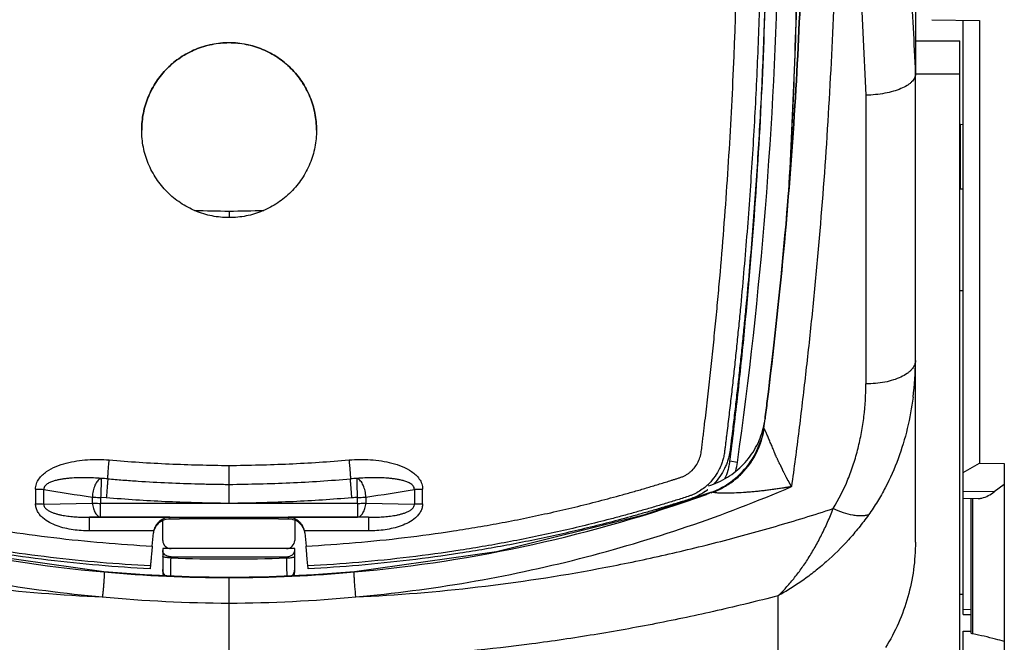
# Model space of a CAD drawing. Units: millimetres. Extents: x 0 to 420, y 0 to 297.
# Drawn here: x 59 to 71, y 154 to 161 of the extents above; entities that cross this region are included whole.
import ezdxf

# ---------------------------------------------------------------- set-up
doc = ezdxf.new("R2010")
doc.units = ezdxf.units.MM
doc.header["$LTSCALE"] = 23.1
doc.layers.add('INTF_1', color=7, linetype='CONTINUOUS')

msp = doc.modelspace()

# ---------------------------------------------------------------- linework, layer by layer
at = {"layer": 'INTF_1', "color": 6, "linetype": 'CONTINUOUS'}
for p, q in [((69.5454, 164.8251), (69.5454, 160.7199)), ((69.5454, 155.0497), (69.5454, 160.7193)), ((67.7188, 156.5161), (67.7219, 156.5409)), ((67.7065, 156.4207), (67.7188, 156.5161)), ((67.7065, 156.4207), (67.7069, 156.4239)), ((61.2244, 153.6234), (61.2244, 154.3099))]:
    msp.add_line(p, q, dxfattribs=at)
at = {"layer": 'INTF_1', "color": 7, "linetype": 'CONTINUOUS'}
for p, q in [((69.7435, 161.3782), (70.3235, 161.368)), ((70.1235, 154.1722), (70.1235, 161.3715)), ((70.3235, 161.368), (70.3235, 156.006)), ((69.5454, 161.1202), (70.0835, 161.1202)), ((70.0835, 147.1853), (70.0835, 161.1202)), ((68.0778, 160.7668), (68.0778, 160.7671)), ((68.0787, 160.7667), (68.0787, 160.767)), ((68.0788, 160.7671), (68.0788, 160.7668)), ((68.0804, 160.7671), (68.0804, 160.7668)), ((69.5435, 160.7578), (69.5435, 160.7202)), ((70.0835, 160.1073), (70.0931, 160.107)), ((70.1235, 160.1059), (70.0931, 160.107)), ((70.0931, 159.3286), (70.0835, 159.3283)), ((70.0931, 159.3286), (70.1235, 159.3297)), ((70.0835, 158.0969), (70.1235, 158.0955)), ((70.1235, 155.8905), (70.3235, 156.006)), ((70.3235, 156.006), (70.6235, 155.9999)), ((70.6235, 155.9999), (70.6235, 153.4326)), ((70.6235, 155.746), (70.5022, 155.6576)), ((67.0219, 155.6313), (67.0105, 155.6275)), ((67.0219, 155.6313), (67.0107, 155.6273)), ((70.1235, 155.5794), (70.3056, 155.5762)), ((70.2235, 153.9465), (70.2235, 155.5794)), ((61.8235, 155.3325), (60.6235, 155.3325)), ((60.6235, 155.3325), (60.6235, 155.3282)), ((61.8235, 155.3282), (61.8235, 155.3325)), ((60.4189, 155.0693), (60.4189, 155.3104)), ((60.6235, 155.3282), (60.5011, 155.3282)), ((61.9459, 155.3282), (61.8235, 155.3282)), ((62.0189, 155.3142), (62.0189, 155.0693)), ((60.3083, 155.1834), (60.3086, 155.1848)), ((62.1383, 155.1848), (62.1386, 155.1834)), ((62.0189, 154.9693), (60.4189, 154.9693)), ((60.4189, 154.9693), (60.4189, 154.6873)), ((60.5189, 154.8707), (61.9189, 154.8707)), ((62.0189, 154.6869), (62.0189, 154.9693)), ((70.1235, 154.4135), (70.0835, 154.4135)), ((70.1235, 154.1722), (70.2235, 154.1704)), ((70.1235, 153.968), (70.2231, 153.9697)), ((70.1235, 152.0666), (70.1235, 153.968))]:
    msp.add_line(p, q, dxfattribs=at)
at = {"layer": 'INTF_1', "color": 9, "linetype": 'CONTINUOUS'}
for p, q in [((70.0835, 160.7202), (69.5454, 160.7202)), ((68.9454, 160.4635), (68.9454, 156.9654)), ((70.0931, 159.3286), (70.0931, 160.107)), ((61.2226, 159.0595), (61.2233, 158.9803)), ((67.7083, 156.4252), (67.7064, 156.4207)), ((67.3879, 156.0143), (67.2967, 156.0282)), ((67.5464, 156.0254), (67.5253, 155.9951)), ((67.5501, 156.0309), (67.5464, 156.0254)), ((58.8771, 155.6918), (58.8771, 155.514)), ((63.5699, 155.514), (63.5699, 155.6918)), ((58.9771, 155.5094), (58.9771, 155.6873)), ((59.5656, 155.5224), (59.5656, 155.5945)), ((59.7342, 155.5857), (59.6656, 155.5898)), ((62.8813, 155.5945), (62.8813, 155.5224)), ((63.4699, 155.6873), (63.4699, 155.5094)), ((67.0601, 155.6478), (67.06, 155.6477)), ((67.0703, 155.6511), (67.0601, 155.6478)), ((70.5022, 155.6576), (70.1235, 155.6633)), ((70.2415, 153.9376), (70.2415, 155.5762)), ((58.9771, 155.5094), (59.5656, 155.5224)), ((61.1639, 155.5178), (59.6656, 155.5178)), ((59.6656, 155.3521), (59.6656, 155.5178)), ((62.7813, 155.5178), (61.2831, 155.5178)), ((62.7813, 155.5178), (62.7813, 155.3521)), ((62.8813, 155.5224), (63.4699, 155.5094)), ((59.5314, 155.3492), (59.6656, 155.3521)), ((60.5055, 155.3492), (59.5314, 155.3492)), ((59.5314, 155.1848), (59.5314, 155.3492)), ((59.6656, 155.3521), (62.7813, 155.3521)), ((60.5055, 155.3492), (60.5011, 155.3282)), ((62.9156, 155.3492), (61.9414, 155.3492)), ((61.9459, 155.3282), (61.9414, 155.3492)), ((62.9156, 155.3492), (62.7813, 155.3521)), ((62.9156, 155.3492), (62.9156, 155.1848)), ((60.3086, 155.1848), (59.5314, 155.1848)), ((62.9156, 155.1848), (62.1383, 155.1848)), ((60.5189, 154.858), (60.5189, 154.8707)), ((61.9189, 154.8577), (61.9189, 154.8707)), ((59.703, 154.6868), (59.7049, 154.6891)), ((61.2244, 154.6211), (61.2244, 154.6186)), ((61.2244, 154.3099), (61.2244, 154.6211)), ((61.9221, 154.6375), (61.9222, 154.6347)), ((62.7425, 154.6869), (62.7433, 154.6888)), ((62.7433, 154.6888), (62.7439, 154.6891)), ((62.7439, 154.6891), (62.7458, 154.6868)), ((67.8797, 152.8559), (67.8797, 154.3974)), ((70.2235, 154.2296), (70.1235, 154.231))]:
    msp.add_line(p, q, dxfattribs=at)
at = {"layer": 'INTF_1', "color": 6, "linetype": 'CONTINUOUS'}
for points in [[(67.7062, 156.4207), (67.6845, 156.3137), (67.6081, 156.1263), (67.5503, 156.0311)], [(59.7049, 154.6891), (57.9818, 154.9322), (56.1992, 155.3769), (55.3888, 155.6478)], [(67.06, 155.6477), (66.25, 155.377), (64.4671, 154.9322), (62.7439, 154.6891)], [(61.2244, 154.6211), (60.7392, 154.6281), (60.1986, 154.6522), (59.7049, 154.6891)], [(62.7439, 154.6891), (62.2501, 154.6522), (61.7095, 154.6281), (61.2244, 154.6211)]]:
    msp.add_lwpolyline(points, dxfattribs=at)
at = {"layer": 'INTF_1', "color": 7, "linetype": 'CONTINUOUS'}
for centre, radius, start, end in [((-13.1965, 163.825), 81.3327, 357.845303, 359.998926), ((-12.4755, 163.7648), 80.6117, 357.868853, 359.999889), ((15.902, 163.2433), 51.9908, 352.00751, 358.83289), ((-13.4212, 163.8332), 81.5576, 356.81268, 357.845203), ((-12.4569, 163.7641), 80.5931, 356.894041, 357.868586), ((66.7579, 156.6642), 0.9718, 345.78893, 352.71276), ((66.5863, 156.1269), 0.8094, 344.64459, 352.00354), ((59.6203, 154.3058), 1.5156, 85.02274, 88.0222), ((66.7316, 156.5774), 0.9891, 307.35627, 317.46885), ((66.7254, 156.5863), 1, 290.13831, 302.50012), ((66.7286, 156.5811), 0.9938, 302.50363, 307.36205), ((61.2087, 171.7982), 17.1803, 275.13298, 289.73728), ((66.5924, 156.2309), 0.6966, 305.66001, 306.00732), ((66.5871, 156.238), 0.7054, 306.01127, 308.23583), ((66.5817, 156.2449), 0.7142, 308.23211, 308.65093), ((60.5129, 155.1454), 0.2039, 92.08955, 93.39397), ((61.934, 155.1454), 0.2039, 86.60603, 87.91045), ((60.5023, 155.127), 0.2015, 114.46899, 163.78218), ((60.5011, 155.1292), 0.199, 90.0101, 114.40581), ((61.9459, 155.1293), 0.1988, 68.44629, 89.99657), ((60.5071, 155.1414), 0.2032, 168.05919, 174.95691), ((60.5037, 155.1264), 0.2029, 163.7182, 165.87203), ((61.9433, 155.1264), 0.2029, 14.12736, 16.28179), ((61.9398, 155.1414), 0.2032, 5.04318, 11.94077), ((60.5189, 155.0693), 0.1, 180.00099, 270), ((61.9189, 155.0693), 0.1, 270, 0.00059), ((74.9285, 153.0608), 14.7581, 173.38959, 173.52773), ((47.5185, 153.0608), 14.7581, 6.47227, 6.61041), ((60.5269, 154.6872), 0.108, 179.93575, 204.78223), ((61.2198, 171.7258), 17.1071, 270.0153, 275.11761), ((61.9125, 154.6862), 0.1063, 333.409, 335.10082), ((61.9109, 154.6868), 0.108, 335.13422, 0.065)]:
    msp.add_arc(centre, radius, start, end, dxfattribs=at)
at = {"layer": 'INTF_1', "color": 6, "linetype": 'CONTINUOUS'}
for centre, radius, start, end in [((7.5763, 164.2145), 60.6332, 353.157363, 355.232567), ((66.7198, 156.5881), 1, 289.89552, 325.75767)]:
    msp.add_arc(centre, radius, start, end, dxfattribs=at)
at = {"layer": 'INTF_1', "color": 9, "linetype": 'CONTINUOUS'}
for centre, radius, start, end in [((61.3807, 179.0243), 19.9654, 268.34222, 269.54625), ((61.0426, 180.1953), 21.1366, 270.48798, 271.62998), ((66.0318, 157.2487), 3.5135, 352.72421, 359.99843), ((66.7833, 156.5407), 0.9309, 344.2226, 352.18019), ((66.7926, 156.5391), 0.9215, 352.19358, 352.61717), ((66.7786, 156.5423), 0.9359, 327.46698, 344.20491), ((66.4573, 156.7677), 1.318, 326.01176, 327.21177), ((65.9051, 157.1555), 1.9929, 323.31487, 324.38966), ((66.7692, 156.5478), 0.9468, 326.05699, 326.47235), ((66.771, 156.5466), 0.9447, 326.47212, 327.49256), ((62.8264, 154.3083), 1.513, 91.97527, 94.97981), ((66.5732, 156.2225), 0.6601, 311.01539, 315.54009), ((61.2402, 171.7986), 17.1807, 250.22319, 264.8659), ((61.982, 172.8489), 17.4227, 260.0683, 262.0279), ((93.631, 155.5328), 33.9654, 179.90375, 180.02517), ((62.8265, 154.2773), 1.3133, 91.97478, 94.9722), ((28.8158, 155.5328), 33.9655, 359.97483, 0.09625), ((60.4605, 172.8764), 17.4506, 277.97387, 279.93034), ((67.2989, 155.056), 0.6385, 114.82395, 115.70983), ((67.1464, 155.4094), 0.2535, 109.9229, 111.68943), ((61.1566, 152.608), 2.9099, 88.683, 89.85694), ((14.7719, 155.4236), 45.7505, 359.01602, 359.29165), ((61.2235, 172.8219), 17.9777, 267.75389, 272.21691), ((61.2293, 171.7333), 17.1146, 264.88263, 269.98374), ((61.2838, 171.2568), 16.947, 264.58891, 269.79909), ((61.1657, 171.2399), 16.93, 270.19872, 275.40926)]:
    msp.add_arc(centre, radius, start, end, dxfattribs=at)
at = {"layer": 'INTF_1', "color": 7, "linetype": 'CONTINUOUS'}
for centre, major_axis, start_param, end_param in [((60.9715, 165.8989), (5.2772, 60.4), -1.7518217, -1.7491589), ((61.4754, 165.8989), (-5.2772, 60.4), -4.5340264, -4.5313636)]:
    msp.add_ellipse(centre, major_axis=major_axis, ratio=0.0045335, start_param=start_param, end_param=end_param, dxfattribs=at)
at = {"layer": 'INTF_1', "color": 9, "linetype": 'CONTINUOUS'}
for points, knots in [([(67.9559, 171.6254), (67.9933, 171.3878), (68.0669, 170.913), (68.153, 170.3191), (68.2173, 169.8444), (68.2632, 169.4889), (68.3074, 169.1338), (68.3642, 168.6614), (68.431, 168.072), (68.5035, 167.3659), (68.5684, 166.662), (68.6266, 165.9605), (68.6796, 165.2618), (68.7264, 164.5659), (68.7685, 163.8732), (68.8201, 162.9567), (68.8792, 161.8205), (68.9236, 160.9141), (68.9454, 160.4635)], [0, 0, 0, 0, 0.0643668, 0.1285503, 0.1605686, 0.1925354, 0.2244493, 0.2563085, 0.3198552, 0.383161, 0.4462119, 0.5089944, 0.571495, 0.6337001, 0.6955966, 0.7571718, 0.8793063, 1, 1, 1, 1]), ([(67.3332, 160.6278), (67.3716, 161.4499), (67.4152, 163.0973), (67.3927, 165.5699), (67.284, 168.0408), (67.1549, 169.6845), (67.0763, 170.5042)], [0, 0, 0, 0, 0.2497038, 0.4998848, 0.7501224, 1, 1, 1, 1]), ([(60.2685, 154.7597), (60.0659, 154.7703), (59.6611, 154.7981), (59.0557, 154.86), (58.5532, 154.9282), (58.1528, 154.9929), (57.8534, 155.0463), (57.5549, 155.1048), (57.2575, 155.1682), (56.9612, 155.2365), (56.6661, 155.3098), (56.4212, 155.375), (56.2261, 155.4296), (56.1044, 155.4647), (56.0072, 155.4934), (55.9344, 155.5152), (55.8617, 155.5374), (55.7891, 155.5598), (55.7167, 155.5826), (55.6443, 155.6056), (55.5738, 155.634), (55.5077, 155.6716), (55.447, 155.717), (55.3921, 155.7691), (55.3433, 155.8269), (55.3013, 155.8896), (55.2666, 155.9565), (55.2398, 156.0268), (55.2215, 156.0998), (55.2133, 156.1619), (55.2076, 156.2116), (55.2016, 156.2613), (55.1938, 156.3235), (55.1847, 156.398), (55.1727, 156.4975), (55.1579, 156.622), (55.1405, 156.7714), (55.1236, 156.9208), (55.1014, 157.1203), (55.0747, 157.37), (55.0442, 157.6698), (55.0153, 157.97), (54.988, 158.2706), (54.9622, 158.5714), (54.9381, 158.8726), (54.9081, 159.2747), (54.8746, 159.7781), (54.8407, 160.3829), (54.8128, 160.9886), (54.7835, 161.7974), (54.7613, 162.8099), (54.7562, 164.0259), (54.7724, 165.2427), (54.8096, 166.4592), (54.8676, 167.6747), (54.9462, 168.8883), (55.0124, 169.6961), (55.0489, 170.0995)], [0, 0, 0, 0, 0.0313354, 0.0626678, 0.0939963, 0.1096593, 0.125321, 0.1409812, 0.1566399, 0.1722971, 0.1879526, 0.2036065, 0.2114328, 0.2192587, 0.2231715, 0.2270842, 0.2309968, 0.2349093, 0.2388217, 0.2427331, 0.2466401, 0.2505424, 0.2544388, 0.2583282, 0.262211, 0.2660879, 0.2699597, 0.2738274, 0.2776923, 0.2815585, 0.283492, 0.2854258, 0.289294, 0.293163, 0.2970327, 0.3047743, 0.3125189, 0.3202663, 0.3280166, 0.3435254, 0.359045, 0.374575, 0.3901151, 0.405665, 0.4212242, 0.4367924, 0.4679543, 0.4991478, 0.5303699, 0.5616175, 0.6241762, 0.6867997, 0.7494625, 0.8121392, 0.8748044, 0.937433, 1, 1, 1, 1]), ([(67.407, 170.0004), (67.46, 169.4049), (67.5512, 168.2119), (67.6277, 166.718), (67.6663, 165.5214), (67.6838, 164.6237), (67.6898, 163.7261), (67.6842, 162.829), (67.6669, 161.9327), (67.6373, 161.0376), (67.6019, 160.2927), (67.5668, 159.6978), (67.5372, 159.2523), (67.504, 158.8074), (67.4674, 158.3632), (67.4339, 157.9935), (67.4054, 157.6981), (67.3831, 157.4768), (67.36, 157.2557), (67.3361, 157.0349), (67.3155, 156.851), (67.2986, 156.7039), (67.2857, 156.5937), (67.2726, 156.4836), (67.2615, 156.3919), (67.2525, 156.3185), (67.2457, 156.2635), (67.2389, 156.2085), (67.2327, 156.1534), (67.2246, 156.0986), (67.2118, 156.0446), (67.1943, 155.9919), (67.1651, 155.9239), (67.1179, 155.8438), (67.0703, 155.7866), (67.0443, 155.7602)], [0, 0, 0, 0, 0.1252641, 0.2506691, 0.3133915, 0.3761079, 0.4388045, 0.5014674, 0.5640829, 0.6266372, 0.6891168, 0.7203247, 0.7515088, 0.7826678, 0.8137998, 0.8449035, 0.8604442, 0.8759772, 0.8915024, 0.9070195, 0.9225283, 0.9302796, 0.9380287, 0.9457757, 0.9535205, 0.9573921, 0.9612631, 0.9651335, 0.9690032, 0.9728724, 0.9767409, 0.9806112, 0.9844842, 0.9922336, 1, 1, 1, 1]), ([(68.4773, 167.2088), (68.4948, 166.9589), (68.5254, 166.4599), (68.5524, 165.8363), (68.5683, 165.3391), (68.581, 164.8442), (68.591, 164.2279), (68.5935, 163.4914), (68.5842, 162.5178), (68.5493, 161.3124), (68.4719, 159.8816), (68.3791, 158.7032), (68.289, 157.7722), (68.2145, 157.0826), (68.1329, 156.3992), (68.0738, 155.9462), (68.0432, 155.7207)], [0, 0, 0, 0, 0.0652665, 0.1302301, 0.162594, 0.1948767, 0.2591906, 0.3231571, 0.3867618, 0.5128275, 0.6372826, 0.7600252, 0.8207255, 0.8809622, 0.940724, 1, 1, 1, 1]), ([(55.1137, 160.6278), (55.123, 160.4289), (55.1435, 160.0315), (55.1803, 159.4361), (55.2231, 158.8417), (55.2641, 158.3472), (55.3, 157.9523), (55.3284, 157.6565), (55.3534, 157.4102), (55.3741, 157.2134), (55.39, 157.0659), (55.4063, 156.9185), (55.4229, 156.7712), (55.44, 156.624), (55.4545, 156.5014), (55.4663, 156.4034), (55.4752, 156.3299), (55.4827, 156.2686), (55.4887, 156.2197), (55.4929, 156.1829), (55.4974, 156.1462), (55.5051, 156.0974), (55.5246, 156.0384), (55.5611, 155.9734), (55.6009, 155.9256), (55.6377, 155.8923), (55.6679, 155.8703), (55.7005, 155.8518), (55.7352, 155.8378), (55.7706, 155.8258), (55.8063, 155.8144), (55.8419, 155.8031), (55.8896, 155.7881), (55.9491, 155.7696), (56.0207, 155.7477), (56.0924, 155.7261), (56.1881, 155.6977), (56.308, 155.663), (56.5003, 155.609), (56.7414, 155.5446), (57.0321, 155.4721), (57.324, 155.4045), (57.617, 155.3418), (57.9111, 155.284), (58.2061, 155.2312), (58.6006, 155.1673), (59.0957, 155.0998), (59.6923, 155.0388), (60.0911, 155.0114), (60.2907, 155.001)], [0, 0, 0, 0, 0.0625115, 0.124963, 0.1873487, 0.2496628, 0.2807914, 0.3119, 0.342988, 0.358524, 0.3740546, 0.3895797, 0.4050991, 0.420613, 0.436121, 0.4438729, 0.4516232, 0.4593721, 0.463246, 0.4671194, 0.4709925, 0.4748651, 0.4826053, 0.4903609, 0.4981342, 0.502032, 0.505935, 0.5098432, 0.5137572, 0.5176747, 0.521593, 0.5255115, 0.5294301, 0.5372675, 0.5451051, 0.5529429, 0.560781, 0.5764577, 0.5921353, 0.6234928, 0.6548538, 0.686218, 0.7175855, 0.7489561, 0.7803296, 0.8117058, 0.8744633, 0.9372287, 1, 1, 1, 1]), ([(62.1562, 155.001), (62.3558, 155.0114), (62.7547, 155.0388), (63.3512, 155.0998), (63.8463, 155.1673), (64.2408, 155.2312), (64.5359, 155.284), (64.8299, 155.3418), (65.1229, 155.4045), (65.4148, 155.4721), (65.7055, 155.5446), (65.9467, 155.609), (66.1389, 155.663), (66.2588, 155.6977), (66.3545, 155.7261), (66.4262, 155.7477), (66.4978, 155.7696), (66.5574, 155.7881), (66.605, 155.8031), (66.6407, 155.8144), (66.6763, 155.8258), (66.7118, 155.8378), (66.7465, 155.8518), (66.779, 155.8703), (66.8092, 155.8923), (66.846, 155.9256), (66.8859, 155.9734), (66.9223, 156.0384), (66.9418, 156.0974), (66.9496, 156.1462), (66.954, 156.1829), (66.9582, 156.2197), (66.9642, 156.2686), (66.9717, 156.3299), (66.9807, 156.4034), (66.9925, 156.5014), (67.007, 156.624), (67.024, 156.7712), (67.0406, 156.9185), (67.0569, 157.0659), (67.0728, 157.2134), (67.0935, 157.4103), (67.1185, 157.6565), (67.147, 157.9523), (67.1829, 158.3473), (67.2238, 158.8418), (67.2666, 159.4361), (67.3034, 160.0316), (67.3239, 160.4289), (67.3332, 160.6278)], [0, 0, 0, 0, 0.0627713, 0.1255367, 0.1882942, 0.2196704, 0.2510439, 0.2824145, 0.313782, 0.3451463, 0.3765073, 0.4078648, 0.4235424, 0.4392191, 0.4470571, 0.454895, 0.4627326, 0.4705699, 0.4744885, 0.478407, 0.4823254, 0.4862429, 0.4901568, 0.4940651, 0.497968, 0.5018659, 0.5096392, 0.5173947, 0.5251349, 0.5290075, 0.5328806, 0.536754, 0.5406279, 0.5483768, 0.5561272, 0.563879, 0.5793871, 0.5949009, 0.6104204, 0.6259455, 0.641476, 0.6570121, 0.6881, 0.7192086, 0.7503372, 0.8126513, 0.875037, 0.9374885, 1, 1, 1, 1]), ([(69.5454, 157.2486), (69.5454, 157.2393), (69.5433, 157.2204), (69.5311, 157.1821), (69.5068, 157.1461), (69.4742, 157.1139), (69.4321, 157.081), (69.3671, 157.0447), (69.2763, 157.0102), (69.1731, 156.9847), (69.0614, 156.9689), (68.9844, 156.9654), (68.9454, 156.9654)], [0, 0, 0, 0, 0.0389607, 0.0792638, 0.1675691, 0.2172726, 0.2711255, 0.3914445, 0.5277451, 0.6772508, 0.8362591, 1, 1, 1, 1]), ([(68.5479, 155.454), (68.6179, 155.5668), (68.7069, 155.7459), (68.7974, 155.9945), (68.8519, 156.1843), (68.8937, 156.3769), (68.9334, 156.6367), (68.9454, 156.834), (68.9454, 156.9654)], [0, 0, 0, 0, 0.2519051, 0.3769702, 0.5016868, 0.6262247, 0.7507273, 1, 1, 1, 1]), ([(69.5171, 156.8037), (69.4847, 156.5504), (69.3942, 156.1733), (69.2131, 155.7626), (69.0864, 155.5387), (69.0153, 155.4312), (68.9775, 155.3789)], [0, 0, 0, 0, 0.498382, 0.7485479, 0.8740716, 1, 1, 1, 1]), ([(67.7069, 156.4242), (67.7026, 156.391), (67.6898, 156.3252), (67.6586, 156.2299), (67.617, 156.139), (67.5833, 156.0817), (67.5653, 156.0539)], [0, 0, 0, 0, 0.2512183, 0.5016443, 0.7514598, 1, 1, 1, 1]), ([(68.0408, 155.7208), (68.0419, 155.7207), (68.0431, 155.7224), (68.0427, 155.724), (68.0421, 155.7246), (68.0413, 155.725), (68.0404, 155.7253), (68.0396, 155.7257), (68.0389, 155.726), (68.0387, 155.7267), (68.039, 155.7273), (68.0394, 155.728), (68.04, 155.729), (68.0405, 155.7304), (68.0395, 155.7319), (68.0382, 155.733), (68.0368, 155.7341), (68.0351, 155.7354), (68.0334, 155.7376), (68.0316, 155.7414), (68.0291, 155.7461), (68.0268, 155.7509), (68.0248, 155.7546), (68.0232, 155.7574), (68.0216, 155.7602), (68.0203, 155.7631), (68.0191, 155.7661), (68.0178, 155.769), (68.0165, 155.7719), (68.0153, 155.7748), (68.014, 155.7778), (68.0126, 155.7807), (68.0113, 155.783), (68.0104, 155.785), (68.0097, 155.7865), (68.009, 155.7879), (68.0078, 155.7891), (68.0063, 155.7901), (68.0044, 155.7913), (68.0021, 155.793), (68.0004, 155.796), (67.9991, 155.799), (67.9974, 155.8018), (67.9959, 155.8047), (67.9938, 155.8085), (67.9912, 155.8133), (67.9881, 155.8191), (67.985, 155.8249), (67.9809, 155.8327), (67.9758, 155.8425), (67.9697, 155.8543), (67.9635, 155.8662), (67.9575, 155.8781), (67.9513, 155.8901), (67.9465, 155.9002), (67.9423, 155.9082), (67.9389, 155.9141), (67.9359, 155.9202), (67.9342, 155.9266), (67.9329, 155.9331), (67.9306, 155.9394), (67.9273, 155.9454), (67.9241, 155.9514), (67.9211, 155.9575), (67.9182, 155.9638), (67.9156, 155.9701), (67.9127, 155.9763), (67.9093, 155.9824), (67.9053, 155.9881), (67.9013, 155.9938), (67.8963, 156.0017), (67.8916, 156.0123), (67.8862, 156.0251), (67.8801, 156.0376), (67.8742, 156.0502), (67.8683, 156.063), (67.8606, 156.08), (67.851, 156.1014), (67.8408, 156.1225), (67.8341, 156.1401), (67.8297, 156.1534), (67.8252, 156.1667), (67.8182, 156.1842), (67.8082, 156.2055), (67.797, 156.2313), (67.7862, 156.2571), (67.7754, 156.2824), (67.7648, 156.3072), (67.7546, 156.3312), (67.7451, 156.354), (67.7361, 156.3747), (67.728, 156.3926), (67.7221, 156.4055), (67.7178, 156.4137), (67.7153, 156.4182), (67.713, 156.4217), (67.7112, 156.4241), (67.7092, 156.4256), (67.7083, 156.4252)], [0, 0, 0, 0, 0.0040357, 0.005029, 0.0060619, 0.0072522, 0.0085181, 0.0096864, 0.0105954, 0.0112959, 0.0121727, 0.013265, 0.0144338, 0.0164814, 0.0185039, 0.0207723, 0.022971, 0.025057, 0.029112, 0.0332166, 0.0412849, 0.0493853, 0.0534519, 0.0575427, 0.0616273, 0.0656828, 0.0697305, 0.0737838, 0.0778389, 0.0818938, 0.0859653, 0.0900533, 0.0941516, 0.0962197, 0.0983008, 0.100358, 0.1024495, 0.1046614, 0.106927, 0.1113021, 0.1154476, 0.1196101, 0.123767, 0.1279305, 0.1321004, 0.1404538, 0.1488232, 0.1572054, 0.1656005, 0.1824349, 0.1993357, 0.2163015, 0.2333279, 0.2504187, 0.2675223, 0.2761718, 0.2848889, 0.2934511, 0.301809, 0.3101541, 0.3186253, 0.3273414, 0.3361028, 0.3447951, 0.3534679, 0.3621647, 0.3708928, 0.3796835, 0.3885957, 0.3975544, 0.4064399, 0.424055, 0.4417033, 0.4594074, 0.4771565, 0.4949393, 0.5127505, 0.5484923, 0.5843524, 0.602228, 0.6200932, 0.6379699, 0.6558843, 0.6918312, 0.7276486, 0.7631932, 0.7983306, 0.8327614, 0.8661269, 0.8978812, 0.9268907, 0.9522642, 0.9728542, 0.9809685, 0.9875723, 0.9926724, 0.9963163, 1, 1, 1, 1]), ([(58.877, 155.6918), (58.877, 155.7132), (58.8844, 155.7565), (58.9149, 155.8144), (58.9583, 155.8633), (59.0266, 155.9173), (59.1241, 155.9674), (59.2486, 156.0082), (59.3771, 156.0344), (59.5075, 156.0486), (59.6386, 156.0522), (59.7259, 156.0479), (59.7695, 156.0441)], [0, 0, 0, 0, 0.0616239, 0.1234877, 0.1856365, 0.2479944, 0.3729082, 0.4981587, 0.6235553, 0.7490194, 0.8745101, 1, 1, 1, 1]), ([(62.6775, 156.0441), (62.721, 156.0479), (62.8083, 156.0522), (62.9394, 156.0486), (63.0698, 156.0344), (63.1983, 156.0082), (63.3228, 155.9674), (63.4203, 155.9173), (63.4886, 155.8633), (63.532, 155.8144), (63.5625, 155.7565), (63.5699, 155.7132), (63.5699, 155.6918)], [0, 0, 0, 0, 0.12549, 0.2509808, 0.3764451, 0.5018418, 0.6270924, 0.7520057, 0.8143643, 0.8765132, 0.9383768, 1, 1, 1, 1]), ([(59.7518, 155.8156), (59.7519, 155.8192), (59.7523, 155.8287), (59.7534, 155.8461), (59.755, 155.8697), (59.7581, 155.9108), (59.7629, 155.9696), (59.7672, 156.0186), (59.7694, 156.0441)], [0, 0, 0, 0, 0.0467322, 0.1238403, 0.228451, 0.3566503, 0.6639059, 1, 1, 1, 1]), ([(59.7695, 156.0441), (60.0112, 156.0231), (60.4956, 155.9919), (60.9808, 155.9805), (61.2235, 155.9772)], [0, 0, 0, 0, 0.4999777, 1, 1, 1, 1]), ([(61.2235, 155.9772), (61.3448, 155.9788), (61.5874, 155.9834), (62.0724, 155.9996), (62.4358, 156.0231), (62.6775, 156.0441)], [0, 0, 0, 0, 0.2500167, 0.5000291, 1, 1, 1, 1]), ([(62.6775, 156.0441), (62.6798, 156.0186), (62.684, 155.9696), (62.6888, 155.9108), (62.6919, 155.8697), (62.6936, 155.8461), (62.6946, 155.8286), (62.6951, 155.8192), (62.6951, 155.8156)], [0, 0, 0, 0, 0.3360924, 0.6433477, 0.7715473, 0.8761585, 0.9532671, 1, 1, 1, 1]), ([(67.0913, 155.653), (67.1383, 155.671), (67.2295, 155.714), (67.3547, 155.7981), (67.465, 155.8999), (67.527, 155.978), (67.5546, 156.0191)], [0, 0, 0, 0, 0.252019, 0.5028076, 0.7520558, 1, 1, 1, 1]), ([(67.5033, 155.965), (67.4997, 155.9602), (67.4856, 155.9414), (67.4712, 155.9227), (67.4604, 155.9088)], [0, 0, 0, 0, 0.250736, 1, 1, 1, 1]), ([(59.6726, 155.8204), (59.6415, 155.8229), (59.579, 155.8269), (59.4853, 155.8297), (59.3917, 155.8289), (59.3139, 155.8248), (59.2519, 155.8189), (59.2056, 155.8128), (59.1597, 155.8047), (59.1144, 155.7942), (59.0701, 155.7802), (59.0347, 155.7643), (59.0088, 155.7472), (58.9917, 155.7312), (58.9791, 155.7111), (58.9766, 155.6951), (58.977, 155.6873)], [0, 0, 0, 0, 0.1256373, 0.2511126, 0.3764198, 0.5015371, 0.5640206, 0.6264417, 0.6887906, 0.7510541, 0.8132115, 0.8752372, 0.9062521, 0.9372941, 0.9684665, 1, 1, 1, 1]), ([(59.6656, 155.818), (59.6512, 155.812), (59.6314, 155.7943), (59.6108, 155.7649), (59.5906, 155.7254), (59.5726, 155.6682), (59.5665, 155.6195), (59.5656, 155.5945)], [0, 0, 0, 0, 0.1843554, 0.2981247, 0.4248045, 0.7057539, 1, 1, 1, 1]), ([(59.7518, 155.8156), (59.813, 155.8104), (59.9354, 155.8003), (60.1804, 155.783), (60.4869, 155.7664), (60.7938, 155.7561), (61.0393, 155.7505), (61.1621, 155.7486), (61.2235, 155.7477)], [0, 0, 0, 0, 0.1249931, 0.2499894, 0.4999857, 0.74999, 0.8749947, 1, 1, 1, 1]), ([(61.2235, 155.7478), (61.3462, 155.7496), (61.5918, 155.7539), (62.0827, 155.7705), (62.4505, 155.7943), (62.6951, 155.8156)], [0, 0, 0, 0, 0.2500176, 0.50003, 1, 1, 1, 1]), ([(62.7127, 155.5857), (62.7104, 155.6114), (62.7061, 155.6606), (62.7013, 155.7197), (62.6982, 155.7612), (62.6966, 155.785), (62.6956, 155.8025), (62.6951, 155.812), (62.6951, 155.8156)], [0, 0, 0, 0, 0.335594, 0.6429686, 0.7713176, 0.8760678, 0.9532627, 1, 1, 1, 1]), ([(63.4699, 155.6873), (63.4703, 155.6951), (63.4678, 155.7111), (63.4552, 155.7312), (63.4381, 155.7472), (63.4123, 155.7643), (63.3768, 155.7802), (63.3325, 155.7942), (63.2872, 155.8047), (63.2413, 155.8128), (63.1951, 155.8189), (63.1331, 155.8248), (63.0552, 155.8289), (62.9616, 155.8297), (62.8679, 155.8269), (62.8055, 155.8229), (62.7743, 155.8204)], [0, 0, 0, 0, 0.0315278, 0.0626967, 0.0937347, 0.1247476, 0.186769, 0.2489258, 0.3111896, 0.3735399, 0.4359628, 0.4984483, 0.6235699, 0.7488813, 0.8743607, 1, 1, 1, 1]), ([(62.7813, 155.5898), (62.7804, 155.6156), (62.7787, 155.665), (62.7765, 155.7324), (62.7751, 155.7834), (62.7743, 155.8109), (62.7743, 155.8204)], [0, 0, 0, 0, 0.3355242, 0.6428942, 0.8760342, 1, 1, 1, 1]), ([(62.8813, 155.5945), (62.8805, 155.6195), (62.8743, 155.6682), (62.8564, 155.7254), (62.8361, 155.7649), (62.8155, 155.7943), (62.7957, 155.812), (62.7813, 155.818)], [0, 0, 0, 0, 0.2942461, 0.5751955, 0.7018752, 0.8156446, 1, 1, 1, 1]), ([(54.4056, 155.7207), (54.8206, 155.543), (55.6675, 155.2183), (56.976, 154.8304), (58.3189, 154.545), (59.2294, 154.4263), (59.6871, 154.3852)], [0, 0, 0, 0, 0.2476204, 0.4969877, 0.7479036, 1, 1, 1, 1]), ([(58.8771, 155.6918), (58.8858, 155.6918), (58.9191, 155.6914), (58.9525, 155.6897), (58.9771, 155.6873)], [0, 0, 0, 0, 0.2607512, 1, 1, 1, 1]), ([(67.0064, 155.7245), (66.987, 155.7076), (66.9462, 155.6762), (66.8906, 155.6436), (66.8438, 155.6222), (66.7957, 155.6036), (66.7099, 155.576), (66.5868, 155.5377), (66.4388, 155.493), (66.2904, 155.4495), (66.1416, 155.4073), (65.9924, 155.3663), (65.7931, 155.3133), (65.5431, 155.2503), (65.2418, 155.1798), (64.9393, 155.1145), (64.6357, 155.0542), (64.3311, 154.9992), (63.9238, 154.9326), (63.4125, 154.8624), (62.7965, 154.7989), (62.3846, 154.7705), (62.1784, 154.7597)], [0, 0, 0, 0, 0.0155504, 0.0311254, 0.0389234, 0.0467255, 0.0623379, 0.0935716, 0.1248071, 0.1560444, 0.1872834, 0.2185241, 0.2497666, 0.3122562, 0.3747525, 0.4372553, 0.4997644, 0.5622795, 0.6248002, 0.749852, 0.87492, 1, 1, 1, 1]), ([(62.7617, 154.3852), (63.2194, 154.4263), (64.1299, 154.545), (65.4728, 154.8304), (66.7813, 155.2184), (67.6282, 155.543), (68.0432, 155.7207)], [0, 0, 0, 0, 0.2520961, 0.5030121, 0.7523794, 1, 1, 1, 1]), ([(63.4699, 155.6873), (63.4777, 155.688), (63.511, 155.6908), (63.5443, 155.6918), (63.5699, 155.6918)], [0, 0, 0, 0, 0.235157, 1, 1, 1, 1]), ([(68.0435, 155.721), (68.044, 155.7214), (68.0405, 155.7207), (68.0393, 155.7204), (68.0372, 155.7199), (68.0352, 155.7193), (68.0325, 155.7187), (68.0277, 155.7181), (68.0216, 155.7168), (68.0142, 155.7157), (68.0069, 155.7145), (67.9971, 155.7128), (67.9848, 155.7107), (67.9702, 155.7084), (67.9555, 155.706), (67.9408, 155.7037), (67.9212, 155.7006), (67.8968, 155.6969), (67.8674, 155.6926), (67.8381, 155.6885), (67.799, 155.6832), (67.7503, 155.6769), (67.6919, 155.67), (67.6336, 155.6637), (67.5755, 155.658), (67.5177, 155.653), (67.4415, 155.6473), (67.3478, 155.642), (67.2559, 155.6398), (67.1859, 155.641), (67.1526, 155.6428), (67.1367, 155.6443)], [0, 0, 0, 0, 0.0021295, 0.0051287, 0.0072142, 0.0087972, 0.012047, 0.0162683, 0.024488, 0.0326633, 0.0408301, 0.0489957, 0.0653195, 0.0816376, 0.0979477, 0.1142493, 0.1305425, 0.1631026, 0.1956253, 0.2281082, 0.2605486, 0.3252896, 0.3898212, 0.4541097, 0.5181118, 0.5817705, 0.6450071, 0.7697056, 0.8902861, 0.9474496, 1, 1, 1, 1]), ([(59.5656, 155.5945), (59.5735, 155.5938), (59.6067, 155.591), (59.6401, 155.5899), (59.6656, 155.5898)], [0, 0, 0, 0, 0.2351808, 1, 1, 1, 1]), ([(61.1639, 155.5178), (60.9253, 155.5215), (60.4482, 155.5337), (59.9719, 155.565), (59.7342, 155.5857)], [0, 0, 0, 0, 0.500022, 1, 1, 1, 1]), ([(62.7127, 155.5857), (62.475, 155.5649), (61.9987, 155.5336), (61.5216, 155.5216), (61.2831, 155.5178)], [0, 0, 0, 0, 0.4999779, 1, 1, 1, 1]), ([(62.7813, 155.5898), (62.79, 155.5898), (62.8234, 155.5903), (62.8567, 155.5921), (62.8813, 155.5945)], [0, 0, 0, 0, 0.2607311, 1, 1, 1, 1]), ([(67.0527, 155.645), (67.0509, 155.6443), (67.0436, 155.6413), (67.0363, 155.638), (67.0308, 155.6355)], [0, 0, 0, 0, 0.24136, 1, 1, 1, 1]), ([(67.0913, 155.653), (67.0886, 155.6541), (67.0811, 155.654), (67.0742, 155.6523), (67.0703, 155.6511)], [0, 0, 0, 0, 0.4182021, 1, 1, 1, 1]), ([(67.1367, 155.6443), (67.1319, 155.6448), (67.1227, 155.6458), (67.1101, 155.6477), (67.0997, 155.6499), (67.0936, 155.6517), (67.0913, 155.653)], [0, 0, 0, 0, 0.3134627, 0.5941384, 0.8291843, 1, 1, 1, 1]), ([(53.9005, 155.4546), (54.3654, 155.3042), (55.3067, 155.0306), (56.7452, 154.7103), (58.2079, 154.4873), (59.1931, 154.4074), (59.6871, 154.3852)], [0, 0, 0, 0, 0.248391, 0.497987, 0.7486273, 1, 1, 1, 1]), ([(58.8771, 155.514), (58.8858, 155.514), (58.9191, 155.5136), (58.9525, 155.5118), (58.9771, 155.5094)], [0, 0, 0, 0, 0.2607405, 1, 1, 1, 1]), ([(59.5314, 155.1848), (59.4979, 155.1848), (59.4311, 155.1869), (59.3313, 155.1973), (59.2328, 155.2157), (59.1365, 155.2437), (59.0446, 155.2835), (58.9748, 155.3298), (58.9281, 155.3772), (58.8998, 155.4183), (58.8813, 155.4645), (58.8771, 155.4976), (58.8771, 155.514)], [0, 0, 0, 0, 0.1256141, 0.2512021, 0.3767304, 0.5021436, 0.6273359, 0.7520826, 0.8143413, 0.8764036, 0.9382629, 1, 1, 1, 1]), ([(58.9771, 155.5094), (58.9765, 155.5031), (58.9775, 155.49), (58.9855, 155.4721), (58.9977, 155.4568), (59.0172, 155.4396), (59.0449, 155.4228), (59.0803, 155.4072), (59.1167, 155.3948), (59.1537, 155.3846), (59.1911, 155.3763), (59.2411, 155.3672), (59.3041, 155.3588), (59.3798, 155.3525), (59.4556, 155.3493), (59.5061, 155.3489), (59.5314, 155.3492)], [0, 0, 0, 0, 0.031185, 0.0628024, 0.0946128, 0.1264263, 0.1897778, 0.2528744, 0.3157476, 0.3784424, 0.4409932, 0.5034246, 0.6279841, 0.7522335, 0.8762273, 1, 1, 1, 1]), ([(59.5656, 155.5224), (59.5676, 155.5002), (59.575, 155.4588), (59.5937, 155.4115), (59.6138, 155.3821), (59.6298, 155.3661), (59.6471, 155.3555), (59.6596, 155.3524), (59.6656, 155.3521)], [0, 0, 0, 0, 0.3162518, 0.5948466, 0.71473, 0.8207047, 0.9144235, 1, 1, 1, 1]), ([(59.5656, 155.5224), (59.5734, 155.5216), (59.6067, 155.5188), (59.6401, 155.5178), (59.6656, 155.5178)], [0, 0, 0, 0, 0.2351625, 1, 1, 1, 1]), ([(61.2831, 155.5176), (61.2732, 155.5172), (61.2533, 155.517), (61.2334, 155.5168), (61.2235, 155.5171)], [0, 0, 0, 0, 0.5000047, 1, 1, 1, 1]), ([(62.7617, 154.3852), (63.2556, 154.4073), (64.2408, 154.4874), (65.4609, 154.6732), (66.4249, 154.871), (67.1404, 155.0425), (67.8484, 155.2358), (68.3157, 155.3788), (68.5479, 155.454)], [0, 0, 0, 0, 0.2513564, 0.5019782, 0.6269276, 0.7515871, 0.8759493, 1, 1, 1, 1]), ([(62.7813, 155.3521), (62.7873, 155.3524), (62.7998, 155.3555), (62.8172, 155.3661), (62.8332, 155.3821), (62.8533, 155.4115), (62.8719, 155.4588), (62.8793, 155.5002), (62.8813, 155.5224)], [0, 0, 0, 0, 0.0855766, 0.1792955, 0.2852704, 0.4051537, 0.6837482, 1, 1, 1, 1]), ([(62.7813, 155.5178), (62.79, 155.5178), (62.8234, 155.5182), (62.8568, 155.52), (62.8813, 155.5224)], [0, 0, 0, 0, 0.2607495, 1, 1, 1, 1]), ([(63.5699, 155.514), (63.5699, 155.4976), (63.5656, 155.4645), (63.5471, 155.4183), (63.5189, 155.3772), (63.4721, 155.3298), (63.4023, 155.2835), (63.3104, 155.2437), (63.2141, 155.2157), (63.1156, 155.1973), (63.0158, 155.1868), (62.949, 155.185), (62.9156, 155.1848)], [0, 0, 0, 0, 0.0617485, 0.1236165, 0.1856836, 0.2479444, 0.3726927, 0.4978805, 0.6232889, 0.7488084, 0.8743906, 1, 1, 1, 1]), ([(62.9156, 155.3492), (62.9408, 155.3489), (62.9913, 155.3493), (63.0671, 155.3525), (63.1429, 155.3588), (63.2058, 155.3672), (63.2559, 155.3763), (63.2932, 155.3846), (63.3302, 155.3948), (63.3667, 155.4072), (63.402, 155.4228), (63.4298, 155.4396), (63.4492, 155.4568), (63.4614, 155.4721), (63.4694, 155.49), (63.4705, 155.5031), (63.4699, 155.5094)], [0, 0, 0, 0, 0.1237727, 0.2477664, 0.3720161, 0.4965753, 0.559007, 0.6215576, 0.6842527, 0.7471257, 0.8102223, 0.8735737, 0.9053873, 0.9371977, 0.9688151, 1, 1, 1, 1]), ([(63.4699, 155.5094), (63.4777, 155.5102), (63.5109, 155.5129), (63.5443, 155.514), (63.5699, 155.514)], [0, 0, 0, 0, 0.2351752, 1, 1, 1, 1]), ([(67.8804, 154.3979), (67.9132, 154.4298), (67.9781, 154.4972), (68.0716, 154.6059), (68.1623, 154.7242), (68.249, 154.8524), (68.3313, 154.99), (68.3957, 155.111), (68.4449, 155.2122), (68.4809, 155.2909), (68.5155, 155.3718), (68.5374, 155.4267), (68.5482, 155.4544)], [0, 0, 0, 0, 0.1089751, 0.2228512, 0.3412705, 0.4640184, 0.5912054, 0.7229421, 0.7905215, 0.859232, 0.9290587, 1, 1, 1, 1]), ([(68.9773, 155.3787), (68.9645, 155.3745), (68.9366, 155.3681), (68.8916, 155.3644), (68.8418, 155.3663), (68.7674, 155.3764), (68.6674, 155.4031), (68.5885, 155.4352), (68.5481, 155.4542)], [0, 0, 0, 0, 0.0908378, 0.1921149, 0.3040345, 0.4262964, 0.698662, 1, 1, 1, 1]), ([(68.9775, 155.3789), (68.9394, 155.3258), (68.8606, 155.2228), (68.6945, 155.0286), (68.5157, 154.851), (68.326, 154.6917), (68.1806, 154.5833), (68.0322, 154.4849), (67.9308, 154.4253), (67.8797, 154.3974)], [0, 0, 0, 0, 0.1319613, 0.2620316, 0.5161208, 0.6402517, 0.7624116, 0.8824082, 1, 1, 1, 1]), ([(60.5189, 154.858), (60.5061, 154.858), (60.4876, 154.8586), (60.464, 154.8609), (60.449, 154.8631), (60.4367, 154.8657), (60.4283, 154.8683), (60.4234, 154.8708), (60.4205, 154.8728), (60.4189, 154.8749), (60.4189, 154.8763)], [0, 0, 0, 0, 0.3675043, 0.5342098, 0.6812593, 0.8035229, 0.8972333, 0.9328505, 0.9611648, 1, 1, 1, 1]), ([(61.9189, 154.8577), (61.9317, 154.8577), (61.9502, 154.8583), (61.9738, 154.8605), (61.9888, 154.8627), (62.0011, 154.8653), (62.0095, 154.868), (62.0144, 154.8704), (62.0173, 154.8724), (62.0189, 154.8746), (62.0189, 154.8759)], [0, 0, 0, 0, 0.3674952, 0.5341951, 0.6812439, 0.8035109, 0.8972261, 0.9328453, 0.9611619, 1, 1, 1, 1]), ([(61.9189, 154.8577), (61.9192, 154.8345), (61.9202, 154.7611), (61.9212, 154.6877), (61.9221, 154.6375)], [0, 0, 0, 0, 0.3160752, 1, 1, 1, 1]), ([(59.7049, 154.6891), (59.7052, 154.6891), (59.7058, 154.6885), (59.7066, 154.686), (59.7074, 154.6808), (59.7079, 154.6722), (59.7081, 154.6603), (59.7079, 154.6455), (59.7074, 154.6279), (59.7065, 154.608), (59.7049, 154.5775), (59.7021, 154.5364), (59.6978, 154.4853), (59.6928, 154.4345), (59.6891, 154.4012), (59.6871, 154.3852)], [0, 0, 0, 0, 0.0027707, 0.0076664, 0.0254109, 0.053965, 0.0929646, 0.1418098, 0.1996205, 0.265449, 0.3381286, 0.498905, 0.6707215, 0.8417947, 1, 1, 1, 1]), ([(60.4531, 154.6407), (60.4425, 154.6499), (60.425, 154.6729), (60.4189, 154.7012), (60.4189, 154.7151)], [0, 0, 0, 0, 0.5009645, 1, 1, 1, 1]), ([(61.9845, 154.6402), (61.9952, 154.6494), (62.0127, 154.6724), (62.0189, 154.7008), (62.0189, 154.7147)], [0, 0, 0, 0, 0.5009685, 1, 1, 1, 1]), ([(62.7415, 154.6254), (62.7413, 154.6329), (62.7408, 154.6464), (62.7407, 154.6644), (62.7411, 154.6763), (62.7418, 154.6833), (62.7422, 154.6859), (62.7425, 154.6869)], [0, 0, 0, 0, 0.3662189, 0.6599035, 0.8727441, 0.9472629, 1, 1, 1, 1]), ([(62.7617, 154.3852), (62.7566, 154.4265), (62.7504, 154.4886), (62.7444, 154.5687), (62.7422, 154.6074), (62.7415, 154.6254)], [0, 0, 0, 0, 0.5171622, 0.7765425, 1, 1, 1, 1]), ([(60.6035, 153.6151), (60.0935, 153.6151), (59.0739, 153.6488), (57.8057, 153.7742), (56.7992, 153.9227), (56.0497, 154.0575), (55.306, 154.2147), (54.8139, 154.3341), (54.5691, 154.3977)], [0, 0, 0, 0, 0.2507884, 0.5012226, 0.6262285, 0.7510364, 0.8756406, 1, 1, 1, 1]), ([(67.8797, 154.3977), (67.635, 154.3341), (67.1429, 154.2147), (66.3991, 154.0575), (65.6496, 153.9227), (64.6431, 153.7742), (63.3749, 153.6488), (62.3553, 153.6151), (61.8454, 153.6151)], [0, 0, 0, 0, 0.1243595, 0.2489637, 0.3737716, 0.4987775, 0.7492115, 1, 1, 1, 1])]:
    msp.add_open_spline(points, degree=3, knots=knots, dxfattribs=at)
at = {"layer": 'INTF_1', "color": 7, "linetype": 'CONTINUOUS'}
for points, knots in [([(67.4869, 169.8492), (67.5381, 169.2597), (67.6259, 168.079), (67.6989, 166.6005), (67.7352, 165.4164), (67.7512, 164.528), (67.7558, 163.6398), (67.7492, 162.7521), (67.731, 161.8653), (67.7007, 160.9797), (67.6649, 160.2427), (67.6297, 159.6541), (67.5999, 159.2134), (67.5668, 158.7733), (67.5302, 158.3338), (67.4968, 157.968), (67.4684, 157.6758), (67.4463, 157.4569), (67.4233, 157.2382), (67.3996, 157.0197), (67.3791, 156.8377), (67.3623, 156.6923), (67.3495, 156.5832), (67.3365, 156.4743), (67.3254, 156.3835), (67.3166, 156.3109), (67.3097, 156.2565), (67.3035, 156.2021), (67.2967, 156.1477), (67.2867, 156.0937), (67.2722, 156.0408), (67.2536, 155.9891), (67.2237, 155.9222), (67.1769, 155.8431), (67.1307, 155.7859), (67.1056, 155.7591)], [0, 0, 0, 0, 0.1252825, 0.2506988, 0.3134244, 0.3761425, 0.4388394, 0.5015013, 0.5641145, 0.6266653, 0.6891405, 0.7203457, 0.751527, 0.7826828, 0.8138116, 0.8449117, 0.8604505, 0.8759817, 0.8915049, 0.9070199, 0.9225267, 0.9302769, 0.938025, 0.9457709, 0.9535147, 0.9573857, 0.9612562, 0.965126, 0.9689954, 0.9728645, 0.9767348, 0.9806069, 0.9844814, 0.9922337, 1, 1, 1, 1]), ([(67.2966, 156.0282), (67.3286, 156.2822), (67.3894, 156.791), (67.4973, 157.8122), (67.6508, 159.6092), (67.7202, 161.1556), (67.7386, 162.1881)], [0, 0, 0, 0, 0.124305, 0.2488489, 0.4985733, 1, 1, 1, 1]), ([(60.1635, 160.0399), (60.1635, 160.109), (60.1771, 160.2477), (60.2375, 160.4474), (60.3358, 160.6318), (60.4683, 160.7936), (60.6299, 160.9266), (60.8145, 161.0255), (61.0149, 161.0864), (61.2235, 161.107), (61.432, 161.0864), (61.6325, 161.0255), (61.817, 160.9266), (61.9787, 160.7936), (62.1111, 160.6318), (62.2094, 160.4474), (62.2699, 160.2477), (62.2835, 160.109), (62.2835, 160.0399)], [0, 0, 0, 0, 0.0623455, 0.1247298, 0.187164, 0.2496515, 0.3121891, 0.3747681, 0.4373765, 0.5, 0.5626235, 0.6252319, 0.6878109, 0.7503485, 0.812836, 0.8752702, 0.9376545, 1, 1, 1, 1]), ([(62.2835, 160.0399), (62.2834, 160.109), (62.2697, 160.2476), (62.2092, 160.4472), (62.1109, 160.6314), (61.9784, 160.7931), (61.8168, 160.926), (61.6323, 161.0248), (61.4319, 161.0857), (61.2235, 161.1062), (61.015, 161.0857), (60.8146, 161.0248), (60.6301, 160.926), (60.4685, 160.7931), (60.3361, 160.6314), (60.2377, 160.4472), (60.1772, 160.2476), (60.1635, 160.109), (60.1635, 160.0399)], [0, 0, 0, 0, 0.0623434, 0.1247262, 0.1871596, 0.2496469, 0.312185, 0.3747651, 0.4373749, 0.5, 0.5626251, 0.6252349, 0.687815, 0.7503531, 0.8128404, 0.8752738, 0.9376566, 1, 1, 1, 1]), ([(62.2835, 160.0399), (62.2835, 159.9708), (62.2699, 159.8322), (62.2094, 159.6324), (62.1111, 159.4481), (61.9788, 159.2864), (61.8172, 159.1534), (61.6327, 159.0545), (61.4321, 158.9935), (61.2235, 158.9729), (61.0148, 158.9935), (60.8143, 159.0545), (60.6297, 159.1534), (60.4682, 159.2864), (60.3358, 159.4481), (60.2375, 159.6324), (60.1771, 159.8322), (60.1635, 159.9708), (60.1635, 160.0399)], [0, 0, 0, 0, 0.0623706, 0.1247443, 0.1871463, 0.2495987, 0.3121151, 0.3746973, 0.4373334, 0.5, 0.5626666, 0.6253027, 0.6878849, 0.7504013, 0.8128537, 0.8752557, 0.9376294, 1, 1, 1, 1]), ([(67.0365, 155.7286), (67.1166, 155.7537), (67.271, 155.8243), (67.4353, 155.9579), (67.5429, 156.0864), (67.6106, 156.1922), (67.6641, 156.3056), (67.6898, 156.3852), (67.7, 156.4256)], [0, 0, 0, 0, 0.251049, 0.5011415, 0.6261045, 0.750844, 0.8754418, 1, 1, 1, 1]), ([(61.2235, 155.7477), (61.2232, 155.7513), (61.223, 155.7607), (61.2228, 155.7782), (61.2228, 155.802), (61.2229, 155.8433), (61.2232, 155.9023), (61.2234, 155.9515), (61.2235, 155.9772)], [0, 0, 0, 0, 0.046884, 0.1241074, 0.2287952, 0.3570283, 0.6642043, 1, 1, 1, 1]), ([(67.2359, 155.8164), (67.2514, 155.8499), (67.2707, 155.9019), (67.2884, 155.9735), (67.2943, 156.0099), (67.2966, 156.0282)], [0, 0, 0, 0, 0.5000245, 0.7500491, 1, 1, 1, 1]), ([(59.6726, 155.8204), (59.6726, 155.8109), (59.6719, 155.7834), (59.6705, 155.7324), (59.6683, 155.665), (59.6666, 155.6156), (59.6656, 155.5898)], [0, 0, 0, 0, 0.1239658, 0.3571058, 0.6644758, 1, 1, 1, 1]), ([(59.7518, 155.8156), (59.7518, 155.812), (59.7514, 155.8025), (59.7503, 155.785), (59.7487, 155.7612), (59.7456, 155.7197), (59.7408, 155.6606), (59.7365, 155.6114), (59.7342, 155.5857)], [0, 0, 0, 0, 0.0467373, 0.1239323, 0.2286825, 0.3570314, 0.664406, 1, 1, 1, 1]), ([(61.2235, 155.5174), (61.2235, 155.5432), (61.2237, 155.5925), (61.224, 155.6517), (61.2241, 155.6931), (61.2241, 155.717), (61.2239, 155.7346), (61.2237, 155.7441), (61.2235, 155.7477)], [0, 0, 0, 0, 0.335424, 0.642612, 0.7709291, 0.8757187, 0.9530398, 1, 1, 1, 1]), ([(60.2645, 154.7244), (60.0577, 154.7352), (59.6446, 154.7638), (59.0267, 154.8275), (58.514, 154.898), (58.1054, 154.9647), (57.7999, 155.0199), (57.4955, 155.0803), (57.1921, 155.1459), (56.8899, 155.2166), (56.6392, 155.2797), (56.4393, 155.3328), (56.2897, 155.3739), (56.1405, 155.4163), (55.9916, 155.4599), (55.8431, 155.5048), (55.6953, 155.5508), (55.5475, 155.5986), (55.4595, 155.6548), (55.4193, 155.687)], [0, 0, 0, 0, 0.1250924, 0.2501721, 0.3752346, 0.4377604, 0.5002804, 0.5627942, 0.6253011, 0.6878011, 0.7502939, 0.7815377, 0.8127797, 0.8440198, 0.875258, 0.9064943, 0.9377285, 0.9689233, 1, 1, 1, 1]), ([(66.9985, 155.6649), (66.9777, 155.65), (66.9345, 155.6223), (66.865, 155.5891), (66.7923, 155.5638), (66.7189, 155.5407), (66.6455, 155.5178), (66.5473, 155.4877), (66.4245, 155.4507), (66.2767, 155.4077), (66.0791, 155.352), (65.8312, 155.2855), (65.5324, 155.2106), (65.2324, 155.1409), (64.9312, 155.0762), (64.6289, 155.0165), (64.3257, 154.962), (63.9201, 154.8961), (63.4111, 154.8265), (62.7978, 154.7634), (62.3877, 154.7351), (62.1825, 154.7244)], [0, 0, 0, 0, 0.0155621, 0.031146, 0.0467523, 0.0623668, 0.0779823, 0.0935983, 0.1248317, 0.1560669, 0.187304, 0.2497833, 0.3122699, 0.3747637, 0.4372644, 0.4997718, 0.5622853, 0.6248046, 0.7498543, 0.8749209, 1, 1, 1, 1]), ([(70.3079, 155.5762), (70.322, 155.576), (70.3928, 155.5871), (70.4563, 155.6241), (70.5022, 155.6576)], [0, 0, 0, 0, 0.1988752, 1, 1, 1, 1]), ([(60.5009, 155.3489), (60.481, 155.3478), (60.4402, 155.3393), (60.3936, 155.3138), (60.3605, 155.2842), (60.3296, 155.2459), (60.3141, 155.2101), (60.3086, 155.1848)], [0, 0, 0, 0, 0.2213379, 0.4550567, 0.5801962, 0.7124965, 1, 1, 1, 1]), ([(62.1383, 155.1848), (62.1328, 155.2101), (62.1174, 155.2459), (62.0864, 155.2842), (62.0533, 155.3138), (62.0067, 155.3393), (61.966, 155.3478), (61.9461, 155.3489)], [0, 0, 0, 0, 0.2875048, 0.4198024, 0.54494, 0.7786575, 1, 1, 1, 1]), ([(62.1381, 155.1833), (62.1296, 155.2123), (62.0991, 155.2673), (62.0472, 155.3031), (62.0189, 155.3143)], [0, 0, 0, 0, 0.4983545, 1, 1, 1, 1]), ([(60.2907, 155.001), (60.2882, 154.9722), (60.2834, 154.9189), (60.277, 154.8479), (60.2722, 154.7963), (60.2696, 154.7691), (60.2685, 154.7597)], [0, 0, 0, 0, 0.3582273, 0.6620237, 0.8828689, 1, 1, 1, 1]), ([(62.1784, 154.7597), (62.1773, 154.7691), (62.1748, 154.7963), (62.1699, 154.8479), (62.1635, 154.9189), (62.1587, 154.9722), (62.1562, 155.001)], [0, 0, 0, 0, 0.1171311, 0.3379764, 0.6417727, 1, 1, 1, 1]), ([(60.5189, 154.8707), (60.5051, 154.8707), (60.4789, 154.8747), (60.4458, 154.8917), (60.4241, 154.9164), (60.4189, 154.9363), (60.4189, 154.9456)], [0, 0, 0, 0, 0.3006804, 0.5688155, 0.797078, 1, 1, 1, 1]), ([(61.9189, 154.8707), (61.9326, 154.8707), (61.9589, 154.8747), (61.9919, 154.8917), (62.0137, 154.9164), (62.0189, 154.9363), (62.0189, 154.9456)], [0, 0, 0, 0, 0.3006806, 0.5688163, 0.7970782, 1, 1, 1, 1]), ([(70.2415, 153.9375), (70.2366, 153.9386), (70.2303, 153.9397), (70.2233, 153.9445), (70.2233, 153.9465)], [0, 0, 0, 0, 0.714947, 1, 1, 1, 1]), ([(70.6235, 153.8448), (70.5886, 153.8546), (70.4622, 153.889), (70.3343, 153.918), (70.2415, 153.9375)], [0, 0, 0, 0, 0.276197, 1, 1, 1, 1])]:
    msp.add_open_spline(points, degree=3, knots=knots, dxfattribs=at)
at = {"layer": 'INTF_1', "color": 6, "linetype": 'CONTINUOUS'}
for points, knots in [([(69.1177, 167.3951), (69.1307, 167.2591), (69.1686, 166.8514), (69.2262, 166.1689), (69.2914, 165.3116), (69.3488, 164.4262), (69.4006, 163.5312), (69.4433, 162.7461), (69.4829, 161.978), (69.5175, 161.2882), (69.536, 160.9107), (69.5453, 160.7193)], [0, 0, 0, 0, 0.0905122, 0.2724148, 0.4543174, 0.63622, 0.7271713, 0.8181226, 0.9090739, 0.9545495, 1, 1, 1, 1]), ([(68.1613, 161.9554), (68.1434, 161.4191), (68.09, 160.3004), (67.9563, 158.5768), (67.8158, 157.2858), (67.7311, 156.6127), (67.7219, 156.5409)], [0, 0, 0, 0, 0.3062689, 0.6335584, 0.9608479, 1, 1, 1, 1]), ([(67.7219, 156.5409), (67.7311, 156.6127), (67.8158, 157.2858), (67.9563, 158.5768), (68.09, 160.3004), (68.1434, 161.4191), (68.1613, 161.9554)], [0, 0, 0, 0, 0.0391497, 0.3664392, 0.6937287, 1, 1, 1, 1]), ([(69.5454, 160.7169), (69.5454, 160.7089), (69.5433, 160.6925), (69.5343, 160.6685), (69.5196, 160.6451), (69.4994, 160.6224), (69.474, 160.6005), (69.4315, 160.5715), (69.3664, 160.5393), (69.2759, 160.5083), (69.1729, 160.4845), (69.0614, 160.4688), (68.9844, 160.4642), (68.9454, 160.4634)], [0, 0, 0, 0, 0.0343938, 0.0705928, 0.1099234, 0.1533436, 0.201424, 0.2544313, 0.3751007, 0.5138664, 0.6673515, 0.8310818, 1, 1, 1, 1]), ([(69.5454, 155.0497), (69.5454, 154.9375), (69.53, 154.7126), (69.4613, 154.3819), (69.3472, 154.0638), (69.2414, 153.8647), (69.1814, 153.7698)], [0, 0, 0, 0, 0.2499612, 0.5000317, 0.7499997, 1, 1, 1, 1])]:
    msp.add_open_spline(points, degree=3, knots=knots, dxfattribs=at)
at = {"layer": 'INTF_1', "color": 9, "linetype": 'CONTINUOUS'}
for points in [[(59.6656, 155.818), (59.6679, 155.8189), (59.6703, 155.8198), (59.6726, 155.8204)], [(62.7743, 155.8204), (62.7767, 155.8198), (62.779, 155.8189), (62.7813, 155.818)]]:
    msp.add_open_spline(points, degree=3, dxfattribs=at)

doc.saveas('drawing.dxf')
